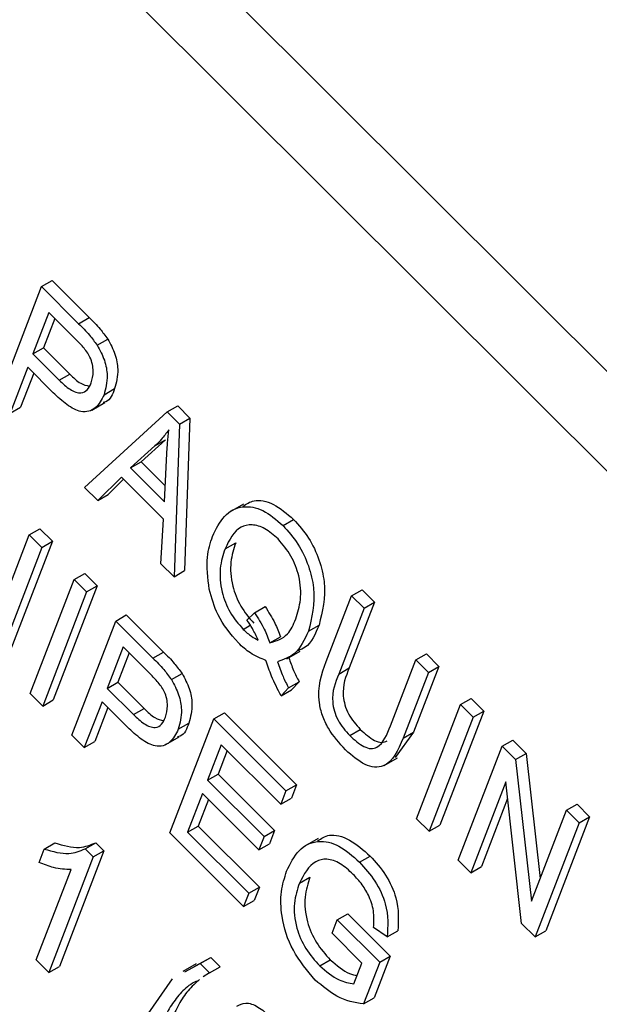
# Model space of a CAD drawing. Units: inches. Extents: x 10 to 210, y 10 to 158.
# Drawn here: x 64 to 64, y 72 to 73 of the extents above; entities that cross this region are included whole.
import ezdxf

# ---------------------------------------------------------------- set-up
doc = ezdxf.new("R2010")
doc.units = ezdxf.units.IN
doc.header["$LTSCALE"] = 20
doc.header["$MEASUREMENT"] = 0

msp = doc.modelspace()

# ---------------------------------------------------------------- linework, layer by layer
at = {"color": 7, "linetype": 'Continuous', "lineweight": 25}
for p, q in [((64.8644674, 72.1148347), (63.0371941, 73.937699)), ((64.8433249, 72.1026294), (63.0160516, 73.9254937)), ((64.1184472, 72.6464011), (64.1331197, 72.684482)), ((64.1331197, 72.684482), (64.1366552, 72.6865231)), ((64.1331197, 72.684482), (64.1455373, 72.6720944)), ((64.1366552, 72.6865231), (64.1490729, 72.6741354)), ((64.135593, 72.6758528), (64.1302576, 72.6620052)), ((64.1442805, 72.6671864), (64.135593, 72.6758528)), ((64.1375789, 72.6738718), (64.1337931, 72.6640463)), ((64.1455373, 72.6720944), (64.1490729, 72.6741354)), ((64.1517169, 72.6649135), (64.1552524, 72.6669545)), ((64.1302576, 72.6620052), (64.1337931, 72.6640463)), ((64.1302576, 72.6620052), (64.1390268, 72.6532572)), ((64.1337931, 72.6640463), (64.1425624, 72.6552982)), ((64.1285426, 72.6575542), (64.1226355, 72.642223)), ((64.1305285, 72.6555732), (64.1261711, 72.644264)), ((64.1370501, 72.6490673), (64.1285426, 72.6575542)), ((64.1390268, 72.6532572), (64.1425624, 72.6552982)), ((64.1539978, 72.6483781), (64.1575333, 72.6504192)), ((64.1498871, 72.6432473), (64.1543066, 72.6457986)), ((64.1226355, 72.642223), (64.1261711, 72.644264)), ((64.1475244, 72.6173941), (64.1750726, 72.6426304)), ((64.1750726, 72.6426304), (64.1786081, 72.6446714)), ((64.1750726, 72.6426304), (64.1791546, 72.6385583)), ((64.1786081, 72.6446714), (64.1826901, 72.6405993)), ((64.1791546, 72.6385583), (64.177366, 72.5876246)), ((64.1791546, 72.6385583), (64.1826901, 72.6405993)), ((64.1826901, 72.6405993), (64.1809015, 72.5896656)), ((64.1744747, 72.6333261), (64.1664095, 72.6260314)), ((64.1709391, 72.6312851), (64.1744747, 72.6333261)), ((64.1709391, 72.6312851), (64.1628739, 72.6239904)), ((64.1628739, 72.6239904), (64.1664095, 72.6260314)), ((64.1664095, 72.6260314), (64.1744577, 72.6180026)), ((64.1742036, 72.6126881), (64.1748647, 72.6265132)), ((64.1628739, 72.6239904), (64.1742036, 72.6126881)), ((64.1597847, 72.6209104), (64.1518845, 72.6130446)), ((64.1605268, 72.6201701), (64.15542, 72.6150856)), ((64.1738711, 72.606858), (64.1597847, 72.6209104)), ((64.1518845, 72.6130446), (64.1475244, 72.6173941)), ((64.1518845, 72.6130446), (64.15542, 72.6150856)), ((64.2005376, 72.61189), (64.1961182, 72.6093387)), ((64.1730141, 72.591966), (64.1738711, 72.606858)), ((64.2137395, 72.6047415), (64.217275, 72.6067825)), ((64.1290704, 72.6016271), (64.132606, 72.6036681)), ((64.132606, 72.6036681), (64.1367943, 72.5994899)), ((64.1173753, 72.5712737), (64.1290704, 72.6016271)), ((64.1367943, 72.5994899), (64.1221218, 72.561409)), ((64.1290704, 72.6016271), (64.1332587, 72.5974489)), ((64.1332587, 72.5974489), (64.1367943, 72.5994899)), ((64.1943996, 72.5969589), (64.1979352, 72.5989999)), ((64.1332587, 72.5974489), (64.1185863, 72.559368)), ((64.177366, 72.5876246), (64.1730141, 72.591966)), ((64.177366, 72.5876246), (64.1809015, 72.5896656)), ((64.1293397, 72.5486405), (64.1440121, 72.5867214)), ((64.1440121, 72.5867214), (64.1475477, 72.5887624)), ((64.1440121, 72.5867214), (64.1482004, 72.5825432)), ((64.1475477, 72.5887624), (64.151736, 72.5845843)), ((64.1482004, 72.5825432), (64.133528, 72.5444624)), ((64.151736, 72.5845843), (64.1370635, 72.5465034)), ((64.1482004, 72.5825432), (64.151736, 72.5845843)), ((64.2365809, 72.5812705), (64.2401164, 72.5833115)), ((64.2401164, 72.5833115), (64.2443047, 72.5791333)), ((64.2281371, 72.5593554), (64.2365809, 72.5812705)), ((64.2443047, 72.5791333), (64.235852, 72.5571951)), ((64.2365809, 72.5812705), (64.2407692, 72.5770923)), ((64.2407692, 72.5770923), (64.2443047, 72.5791333)), ((64.2042182, 72.5756213), (64.2077537, 72.5776623)), ((64.2407692, 72.5770923), (64.2323164, 72.5551541)), ((64.1432343, 72.5347794), (64.1579068, 72.5728603)), ((64.1579068, 72.5728603), (64.1614423, 72.5749013)), ((64.1579068, 72.5728603), (64.1703244, 72.5604726)), ((64.1614423, 72.5749013), (64.1738599, 72.5625137)), ((64.201716, 72.5731537), (64.2042182, 72.5756213)), ((64.2004499, 72.5700735), (64.2028146, 72.5714386)), ((64.2222185, 72.5694639), (64.225754, 72.5715049)), ((64.2093571, 72.5655632), (64.2128926, 72.5676042)), ((64.1603801, 72.5642311), (64.1550447, 72.5503835)), ((64.1690675, 72.5555646), (64.1603801, 72.5642311)), ((64.2150118, 72.5602077), (64.2194312, 72.562759)), ((64.162366, 72.5622501), (64.1585802, 72.5524245)), ((64.1703244, 72.5604726), (64.1738599, 72.5625137)), ((64.2495931, 72.5379191), (64.2580459, 72.5598573)), ((64.2580459, 72.5598573), (64.2615814, 72.5618983)), ((64.2580459, 72.5598573), (64.2622342, 72.5556791)), ((64.2615814, 72.5618983), (64.2657697, 72.5577201)), ((64.2323164, 72.5551541), (64.235852, 72.5571951)), ((64.2657697, 72.5577201), (64.2573259, 72.5358051)), ((64.2622342, 72.5556791), (64.2657697, 72.5577201)), ((64.176504, 72.5532917), (64.1800395, 72.5553328)), ((64.2622342, 72.5556791), (64.2537903, 72.5337641)), ((64.1550447, 72.5503835), (64.1585802, 72.5524245)), ((64.1550447, 72.5503835), (64.1638139, 72.5416354)), ((64.1585802, 72.5524245), (64.1673494, 72.5436765)), ((64.2155555, 72.5505542), (64.2130711, 72.5478977)), ((64.2130711, 72.5478977), (64.2166066, 72.5499387)), ((64.2155555, 72.5505542), (64.219091, 72.5525952)), ((64.219091, 72.5525952), (64.2166066, 72.5499387)), ((64.133528, 72.5444624), (64.1293397, 72.5486405)), ((64.133528, 72.5444624), (64.1370635, 72.5465034)), ((64.2729876, 72.5449516), (64.2765231, 72.5469927)), ((64.2765231, 72.5469927), (64.2807114, 72.5428145)), ((64.1533297, 72.5459325), (64.1474226, 72.5306012)), ((64.1553156, 72.5439515), (64.1509581, 72.5326423)), ((64.1618372, 72.5374456), (64.1533297, 72.5459325)), ((64.1638139, 72.5416354), (64.1673494, 72.5436765)), ((64.2583151, 72.5068708), (64.2729876, 72.5449516)), ((64.2729876, 72.5449516), (64.2771759, 72.5407735)), ((64.1759763, 72.5021165), (64.1906487, 72.5401974)), ((64.1906487, 72.5401974), (64.1941843, 72.5422384)), ((64.1906487, 72.5401974), (64.2147314, 72.5161728)), ((64.1941843, 72.5422384), (64.2182669, 72.5182138)), ((64.2771759, 72.5407735), (64.2625034, 72.5026926)), ((64.2807114, 72.5428145), (64.2660389, 72.5047336)), ((64.2771759, 72.5407735), (64.2807114, 72.5428145)), ((64.1787848, 72.5367564), (64.1823204, 72.5387974)), ((64.2359977, 72.5346115), (64.2395332, 72.5366525)), ((64.1474226, 72.5306012), (64.1432343, 72.5347794)), ((64.1746742, 72.5316256), (64.1790936, 72.5341769)), ((64.2573259, 72.5358051), (64.2511846, 72.5272663)), ((64.2537903, 72.5337641), (64.2573259, 72.5358051)), ((64.2868822, 72.5310905), (64.2904178, 72.5331315)), ((64.2904178, 72.5331315), (64.294876, 72.5286841)), ((64.1474226, 72.5306012), (64.1509581, 72.5326423)), ((64.1931221, 72.5315682), (64.1885488, 72.5196988)), ((64.2130164, 72.5117218), (64.1931221, 72.5315682)), ((64.2722098, 72.4930096), (64.2868822, 72.5310905)), ((64.2868822, 72.5310905), (64.2913405, 72.526643)), ((64.1951079, 72.5295871), (64.1920844, 72.5217398)), ((64.2474734, 72.524636), (64.2518928, 72.5271873)), ((64.2913405, 72.526643), (64.294876, 72.5286841)), ((64.2913405, 72.526643), (64.2966521, 72.4793239)), ((64.294876, 72.5286841), (64.2995674, 72.4868903)), ((64.1885488, 72.5196988), (64.1920844, 72.5217398)), ((64.1920844, 72.5217398), (64.2109316, 72.502938)), ((64.1885488, 72.5196988), (64.2073961, 72.500897)), ((64.2147314, 72.5161728), (64.2182669, 72.5182138)), ((64.2182669, 72.5182138), (64.216552, 72.5137628)), ((64.2880783, 72.5191463), (64.2763981, 72.4888315)), ((64.2933803, 72.4718902), (64.2880783, 72.5191463)), ((64.1868339, 72.5152478), (64.1818795, 72.5023893)), ((64.2056812, 72.496446), (64.1868339, 72.5152478)), ((64.2147314, 72.5161728), (64.2130164, 72.5117218)), ((64.2130164, 72.5117218), (64.216552, 72.5137628)), ((64.2886983, 72.5136203), (64.2799336, 72.4908725)), ((64.1888197, 72.5132667), (64.1854151, 72.5044303)), ((64.3083472, 72.5096773), (64.3118827, 72.5117184)), ((64.3118827, 72.5117184), (64.316071, 72.5075402)), ((64.2625034, 72.5026926), (64.2583151, 72.5068708)), ((64.2966521, 72.4793239), (64.3083472, 72.5096773)), ((64.316071, 72.5075402), (64.3013986, 72.4694593)), ((64.3083472, 72.5096773), (64.3125355, 72.5054992)), ((64.3125355, 72.5054992), (64.316071, 72.5075402)), ((64.1818795, 72.5023893), (64.1854151, 72.5044303)), ((64.1854151, 72.5044303), (64.205833, 72.4840617)), ((64.2625034, 72.5026926), (64.2660389, 72.5047336)), ((64.3125355, 72.5054992), (64.297863, 72.4674183)), ((64.2005825, 72.4775697), (64.1759763, 72.5021165)), ((64.1818795, 72.5023893), (64.2022974, 72.4820207)), ((64.2073961, 72.500897), (64.2056812, 72.496446)), ((64.2073961, 72.500897), (64.2109316, 72.502938)), ((64.2109316, 72.502938), (64.2092167, 72.498487)), ((64.2254468, 72.5002553), (64.2210274, 72.497704)), ((64.1340493, 72.4967574), (64.1375848, 72.4987985)), ((64.1477093, 72.4968233), (64.1512449, 72.4988644)), ((64.1512449, 72.4988644), (64.1539607, 72.4961551)), ((64.2056812, 72.496446), (64.2092167, 72.498487)), ((64.1323343, 72.4923064), (64.1340493, 72.4967574)), ((64.1504252, 72.494114), (64.1355622, 72.4555386)), ((64.1539607, 72.4961551), (64.1390977, 72.4575796)), ((64.1477093, 72.4968233), (64.1504252, 72.494114)), ((64.1504252, 72.494114), (64.1539607, 72.4961551)), ((64.2392873, 72.4923608), (64.2428228, 72.4944018)), ((64.2763981, 72.4888315), (64.2722098, 72.4930096)), ((64.2763981, 72.4888315), (64.2799336, 72.4908725)), ((64.1313739, 72.4597168), (64.1429975, 72.4898848)), ((64.2191897, 72.4853449), (64.2227252, 72.4873859)), ((64.2022974, 72.4820207), (64.205833, 72.4840617)), ((64.205833, 72.4840617), (64.204118, 72.4796107)), ((64.2022974, 72.4820207), (64.2005825, 72.4775697)), ((64.2005825, 72.4775697), (64.204118, 72.4796107)), ((64.2318558, 72.4730731), (64.2353913, 72.4751141)), ((64.2353913, 72.4751141), (64.2495268, 72.4610127)), ((64.2301408, 72.4686221), (64.2318558, 72.4730731)), ((64.2318558, 72.4730731), (64.2459913, 72.4589717)), ((64.2485166, 72.4674069), (64.2439472, 72.470596)), ((64.297863, 72.4674183), (64.2933803, 72.4718902)), ((64.240088, 72.4586989), (64.2301408, 72.4686221)), ((64.2485166, 72.4674069), (64.2520521, 72.4694479)), ((64.297863, 72.4674183), (64.3013986, 72.4694593)), ((64.2495268, 72.4610127), (64.2441527, 72.4470647)), ((64.2459913, 72.4589717), (64.2495268, 72.4610127)), ((64.1355622, 72.4555386), (64.1313739, 72.4597168)), ((64.1355622, 72.4555386), (64.1390977, 72.4575796)), ((64.1847603, 72.4584738), (64.1803409, 72.4559225)), ((64.1810231, 72.455756), (64.1860675, 72.4585577)), ((64.1845587, 72.457797), (64.1896031, 72.4605987)), ((64.1860675, 72.4585577), (64.1896031, 72.4605987)), ((64.1860675, 72.4585577), (64.1892087, 72.4554241)), ((64.1892087, 72.4554241), (64.1927443, 72.4574651)), ((64.1896031, 72.4605987), (64.1927443, 72.4574651)), ((64.2259732, 72.4577173), (64.2295088, 72.4597584)), ((64.2373965, 72.4517133), (64.240088, 72.4586989)), ((64.2459913, 72.4589717), (64.2406171, 72.4450237)), ((64.1892087, 72.4554241), (64.187112, 72.454117)), ((64.1687077, 72.441718), (64.1768505, 72.4534385)), ((64.2406171, 72.4450237), (64.2441527, 72.4470647))]:
    msp.add_line(p, q, dxfattribs=at)
for points, knots in [([(64.1455373, 72.6720944), (64.1467613, 72.6708677), (64.1489454, 72.6686788), (64.1508706, 72.6660632), (64.1517169, 72.6649135)], [0, 0, 0, 0, 0.56042945, 1, 1, 1, 1]), ([(64.1490729, 72.6741354), (64.1502969, 72.6729087), (64.1524809, 72.6707198), (64.1544061, 72.6681042), (64.1552524, 72.6669545)], [0, 0, 0, 0, 0.56042945, 1, 1, 1, 1]), ([(64.1497291, 72.6523477), (64.1500552, 72.6535485), (64.1507052, 72.6559422), (64.1497997, 72.660707), (64.1470105, 72.6644179), (64.1451934, 72.6662606), (64.1442805, 72.6671864)], [0, 0, 0, 0, 0.280479194, 0.559114899, 0.778502116, 1, 1, 1, 1]), ([(64.1517169, 72.6649135), (64.1526158, 72.6632469), (64.1544163, 72.6599087), (64.1554388, 72.6537287), (64.1545442, 72.6504069), (64.1539978, 72.6483781)], [0, 0, 0, 0, 0.27958429, 0.56003218, 1, 1, 1, 1]), ([(64.1552524, 72.6669545), (64.1561513, 72.665288), (64.1579519, 72.6619497), (64.1589744, 72.6557698), (64.1580797, 72.6524479), (64.1575333, 72.6504192)], [0, 0, 0, 0, 0.27958429, 0.56003218, 1, 1, 1, 1]), ([(64.1425624, 72.6552982), (64.1437758, 72.6541045), (64.1459478, 72.651968), (64.1481333, 72.651477), (64.1490977, 72.6512603)], [0, 0, 0, 0, 0.55869957, 1, 1, 1, 1]), ([(64.1390268, 72.6532572), (64.1402219, 72.6521289), (64.1425984, 72.6498855), (64.1462367, 72.6485078), (64.1485812, 72.6498777), (64.1493458, 72.6515229), (64.1497291, 72.6523477)], [0, 0, 0, 0, 0.28115296, 0.55907303, 0.77894442, 1, 1, 1, 1]), ([(64.1539978, 72.6483781), (64.1531747, 72.6467428), (64.1515343, 72.6434838), (64.1468455, 72.6420117), (64.141538, 72.644824), (64.1385488, 72.6476503), (64.1370501, 72.6490673)], [0, 0, 0, 0, 0.28051063, 0.55903359, 0.77891893, 1, 1, 1, 1]), ([(64.1575333, 72.6504192), (64.1568386, 72.6485303), (64.1560149, 72.6462904), (64.1540388, 72.6459), (64.1537292, 72.6458389)], [0, 0, 0, 0, 0.8433238, 1, 1, 1, 1]), ([(64.1755903, 72.636626), (64.174786, 72.6355423), (64.1733498, 72.6336071), (64.1716757, 72.6319946), (64.1709391, 72.6312851)], [0, 0, 0, 0, 0.559989447, 1, 1, 1, 1]), ([(64.1748647, 72.6265132), (64.1749599, 72.628428), (64.1751298, 72.6318473), (64.1754496, 72.6351659), (64.1755903, 72.636626)], [0, 0, 0, 0, 0.560012154, 1, 1, 1, 1]), ([(64.2003778, 72.611125), (64.2015265, 72.6119109), (64.2042197, 72.6137536), (64.210569, 72.6124405), (64.2150394, 72.6086687), (64.217275, 72.6067825)], [0, 0, 0, 0, 0.2710182, 0.63544972, 1, 1, 1, 1]), ([(64.1902054, 72.6011216), (64.1913753, 72.6035394), (64.1937114, 72.6083673), (64.1996741, 72.6115974), (64.2069841, 72.6104825), (64.2114874, 72.6066553), (64.2137395, 72.6047415)], [0, 0, 0, 0, 0.28087412, 0.56086698, 0.78039772, 1, 1, 1, 1]), ([(64.217275, 72.6067825), (64.2190181, 72.6047975), (64.2225044, 72.6008273), (64.2260271, 72.5932703), (64.228517, 72.5824477), (64.2268925, 72.5760137), (64.225754, 72.5715049)], [0, 0, 0, 0, 0.1870176, 0.37404688, 0.56135119, 1, 1, 1, 1]), ([(64.2120736, 72.6002415), (64.2106245, 72.6015112), (64.2077267, 72.6040503), (64.2032914, 72.6052498), (64.1978607, 72.6041375), (64.1958264, 72.599918), (64.1943996, 72.5969589)], [0, 0, 0, 0, 0.18689574, 0.37372998, 0.56078771, 1, 1, 1, 1]), ([(64.2137395, 72.6047415), (64.2154826, 72.6027564), (64.2189689, 72.5987863), (64.2224915, 72.5912292), (64.2249815, 72.5804067), (64.2233569, 72.5739727), (64.2222185, 72.5694639)], [0, 0, 0, 0, 0.1870176, 0.37404688, 0.56135119, 1, 1, 1, 1]), ([(64.1891171, 72.5834543), (64.1886485, 72.5872005), (64.18781, 72.5939044), (64.1894721, 72.5989122), (64.1902054, 72.6011216)], [0, 0, 0, 0, 0.55881795, 1, 1, 1, 1]), ([(64.1979352, 72.5989999), (64.1972661, 72.5969363), (64.1959318, 72.5928212), (64.1964076, 72.5852696), (64.1992859, 72.5776137), (64.2024198, 72.5739466), (64.2039855, 72.5721145)], [0, 0, 0, 0, 0.28113995, 0.56063941, 0.78050273, 1, 1, 1, 1]), ([(64.2179975, 72.5735571), (64.2186461, 72.5756131), (64.2199407, 72.5797167), (64.219523, 72.5871667), (64.2167067, 72.5947585), (64.2136178, 72.598414), (64.2120736, 72.6002415)], [0, 0, 0, 0, 0.281032328, 0.560933363, 0.78050215, 1, 1, 1, 1]), ([(64.1943996, 72.5969589), (64.1937305, 72.5948953), (64.1923962, 72.5907801), (64.192872, 72.5832285), (64.1957504, 72.5755727), (64.1988843, 72.5719056), (64.2004499, 72.5700735)], [0, 0, 0, 0, 0.28113995, 0.56063941, 0.78050273, 1, 1, 1, 1]), ([(64.198825, 72.5655327), (64.1962766, 72.5685618), (64.1917123, 72.573987), (64.1899122, 72.580554), (64.1891171, 72.5834543)], [0, 0, 0, 0, 0.55833795, 1, 1, 1, 1]), ([(64.2077537, 72.5776623), (64.2089133, 72.5758573), (64.210984, 72.5726338), (64.2123094, 72.5691411), (64.2128926, 72.5676042)], [0, 0, 0, 0, 0.55995045, 1, 1, 1, 1]), ([(64.2054231, 72.5664923), (64.204831, 72.5677896), (64.2037735, 72.5701066), (64.2023447, 72.5722225), (64.201716, 72.5731537)], [0, 0, 0, 0, 0.55992203, 1, 1, 1, 1]), ([(64.2042182, 72.5756213), (64.2053777, 72.5738163), (64.2074485, 72.5705928), (64.2087739, 72.5671001), (64.2093571, 72.5655632)], [0, 0, 0, 0, 0.55995045, 1, 1, 1, 1]), ([(64.2093571, 72.5655632), (64.211528, 72.5662435), (64.2154209, 72.5674636), (64.2172073, 72.5716883), (64.2179975, 72.5735571)], [0, 0, 0, 0, 0.55764836, 1, 1, 1, 1]), ([(64.2004499, 72.5700735), (64.2013609, 72.5692376), (64.2029885, 72.5677443), (64.2046789, 72.566875), (64.2054231, 72.5664923)], [0, 0, 0, 0, 0.55972844, 1, 1, 1, 1]), ([(64.2222185, 72.5694639), (64.2209156, 72.5666282), (64.218591, 72.5615687), (64.2139121, 72.5599666), (64.2118556, 72.5592624)], [0, 0, 0, 0, 0.56046237, 1, 1, 1, 1]), ([(64.225754, 72.5715049), (64.2245371, 72.5685431), (64.222927, 72.5646243), (64.2195712, 72.5632694), (64.2187518, 72.5629385)], [0, 0, 0, 0, 0.75582719, 1, 1, 1, 1]), ([(64.2080279, 72.5597325), (64.2062865, 72.5603828), (64.2031743, 72.561545), (64.2001549, 72.5643134), (64.198825, 72.5655327)], [0, 0, 0, 0, 0.55954138, 1, 1, 1, 1]), ([(64.1703244, 72.5604726), (64.1715484, 72.5592459), (64.1737325, 72.5570571), (64.1756577, 72.5544415), (64.176504, 72.5532917)], [0, 0, 0, 0, 0.56042945, 1, 1, 1, 1]), ([(64.1738599, 72.5625137), (64.175084, 72.561287), (64.177268, 72.5590981), (64.1791932, 72.5564825), (64.1800395, 72.5553328)], [0, 0, 0, 0, 0.56042945, 1, 1, 1, 1]), ([(64.2130711, 72.5478977), (64.2119443, 72.5500762), (64.2099312, 72.5539683), (64.2086097, 72.5579704), (64.2080279, 72.5597325)], [0, 0, 0, 0, 0.55970794, 1, 1, 1, 1]), ([(64.2156658, 72.5605852), (64.216168, 72.5591808), (64.2171324, 72.5564842), (64.2184565, 72.553855), (64.219091, 72.5525952)], [0, 0, 0, 0, 0.52083378, 1, 1, 1, 1]), ([(64.2346018, 72.5298422), (64.2325481, 72.532117), (64.2294638, 72.5355334), (64.2267424, 72.5413104), (64.2247627, 72.5499417), (64.2266383, 72.555174), (64.2281371, 72.5593554)], [0, 0, 0, 0, 0.25000221, 0.3754713, 0.50090456, 1, 1, 1, 1]), ([(64.2118556, 72.5592624), (64.212441, 72.5576169), (64.2134862, 72.554679), (64.2149233, 72.5518144), (64.2155555, 72.5505542)], [0, 0, 0, 0, 0.56005944, 1, 1, 1, 1]), ([(64.235852, 72.5571951), (64.2347, 72.5543683), (64.2332587, 72.550832), (64.2342742, 72.5448786), (64.2359463, 72.5407524), (64.2381003, 72.5382904), (64.2395332, 72.5366525)], [0, 0, 0, 0, 0.49991059, 0.62540482, 0.75080849, 1, 1, 1, 1]), ([(64.1745162, 72.5407259), (64.1748422, 72.5419267), (64.1754923, 72.5443204), (64.1745868, 72.5490853), (64.1717976, 72.5527962), (64.1699805, 72.5546389), (64.1690675, 72.5555646)], [0, 0, 0, 0, 0.28047919, 0.5591149, 0.77850212, 1, 1, 1, 1]), ([(64.176504, 72.5532917), (64.1774029, 72.5516252), (64.1792034, 72.548287), (64.1802259, 72.542107), (64.1793312, 72.5387851), (64.1787848, 72.5367564)], [0, 0, 0, 0, 0.27958429, 0.56003218, 1, 1, 1, 1]), ([(64.1800395, 72.5553328), (64.1809384, 72.5536662), (64.182739, 72.550328), (64.1837615, 72.544148), (64.1828668, 72.5408261), (64.1823204, 72.5387974)], [0, 0, 0, 0, 0.27958429, 0.56003218, 1, 1, 1, 1]), ([(64.2323164, 72.5551541), (64.2311644, 72.5523273), (64.2297232, 72.5487909), (64.2307386, 72.5428376), (64.2324107, 72.5387114), (64.2345648, 72.5362493), (64.2359977, 72.5346115)], [0, 0, 0, 0, 0.49991059, 0.62540482, 0.75080849, 1, 1, 1, 1]), ([(64.1673494, 72.5436765), (64.1685629, 72.5424828), (64.1707349, 72.5403463), (64.1729204, 72.5398553), (64.1738848, 72.5396386)], [0, 0, 0, 0, 0.55869957, 1, 1, 1, 1]), ([(64.1638139, 72.5416354), (64.165009, 72.5405072), (64.1673854, 72.5382637), (64.1710238, 72.5368861), (64.1733683, 72.538256), (64.1741328, 72.5399011), (64.1745162, 72.5407259)], [0, 0, 0, 0, 0.28115296, 0.55907303, 0.77894442, 1, 1, 1, 1]), ([(64.1787848, 72.5367564), (64.1779617, 72.5351211), (64.1763214, 72.531862), (64.1716326, 72.53039), (64.1663251, 72.5332023), (64.1633358, 72.5360286), (64.1618372, 72.5374456)], [0, 0, 0, 0, 0.28051063, 0.55903359, 0.77891893, 1, 1, 1, 1]), ([(64.1823204, 72.5387974), (64.1816257, 72.5369085), (64.180802, 72.5346687), (64.1788259, 72.5342783), (64.1785163, 72.5342171)], [0, 0, 0, 0, 0.8433238, 1, 1, 1, 1]), ([(64.2359977, 72.5346115), (64.2375688, 72.5331895), (64.2399273, 72.5310547), (64.2431452, 72.5300811), (64.2470496, 72.531282), (64.2484629, 72.5349697), (64.2495931, 72.5379191)], [0, 0, 0, 0, 0.24975201, 0.37493637, 0.5000937, 1, 1, 1, 1]), ([(64.2395332, 72.5366525), (64.2410998, 72.5352374), (64.2434516, 72.5331129), (64.2466832, 72.5320968), (64.247911, 72.5325809), (64.248518, 72.5328202)], [0, 0, 0, 0, 0.50217777, 0.75388665, 1, 1, 1, 1]), ([(64.2537903, 72.5337641), (64.2521387, 72.5297622), (64.2500713, 72.5247531), (64.2443871, 72.5239135), (64.240043, 72.5250489), (64.2367761, 72.5279268), (64.2346018, 72.5298422)], [0, 0, 0, 0, 0.49898225, 0.62458123, 0.75013667, 1, 1, 1, 1]), ([(64.2252963, 72.4994641), (64.226509, 72.5002712), (64.2293245, 72.5021449), (64.2359824, 72.5004107), (64.2405401, 72.4964071), (64.2428228, 72.4944018)], [0, 0, 0, 0, 0.27412923, 0.63643933, 1, 1, 1, 1]), ([(64.1375848, 72.4987985), (64.1404383, 72.4979743), (64.1455319, 72.4965031), (64.1494998, 72.4981431), (64.1512449, 72.4988644)], [0, 0, 0, 0, 0.56020373, 1, 1, 1, 1]), ([(64.2149389, 72.4893608), (64.216148, 72.491838), (64.218562, 72.4967837), (64.2247621, 72.5000388), (64.2323956, 72.4984578), (64.2369874, 72.4943955), (64.2392873, 72.4923608)], [0, 0, 0, 0, 0.280870491, 0.560764386, 0.780003825, 1, 1, 1, 1]), ([(64.1340493, 72.4967574), (64.1369027, 72.4959333), (64.1419963, 72.4944621), (64.1459643, 72.4961021), (64.1477093, 72.4968233)], [0, 0, 0, 0, 0.56020373, 1, 1, 1, 1]), ([(64.2428228, 72.4944018), (64.2446361, 72.492391), (64.2482578, 72.4883746), (64.2526061, 72.4788131), (64.252262, 72.4729969), (64.2520521, 72.4694479)], [0, 0, 0, 0, 0.281017471, 0.561280923, 1, 1, 1, 1]), ([(64.1429975, 72.4898848), (64.1410883, 72.4899709), (64.1376775, 72.4901249), (64.1339676, 72.4916396), (64.1323343, 72.4923064)], [0, 0, 0, 0, 0.559755234, 1, 1, 1, 1]), ([(64.2371797, 72.4883015), (64.2357223, 72.4896139), (64.2328114, 72.4922351), (64.228255, 72.4937173), (64.2228308, 72.4923958), (64.2206904, 72.488251), (64.2191897, 72.4853449)], [0, 0, 0, 0, 0.18714089, 0.37376825, 0.56091488, 1, 1, 1, 1]), ([(64.2392873, 72.4923608), (64.2411006, 72.4903499), (64.2447222, 72.4863336), (64.2490706, 72.4767721), (64.2487265, 72.4709559), (64.2485166, 72.4674069)], [0, 0, 0, 0, 0.281017471, 0.561280923, 1, 1, 1, 1]), ([(64.2245119, 72.4530133), (64.2218258, 72.4561711), (64.216455, 72.4624849), (64.213018, 72.4738116), (64.2128603, 72.4827933), (64.2142455, 72.4871701), (64.2149389, 72.4893608)], [0, 0, 0, 0, 0.27908714, 0.55802109, 0.77877602, 1, 1, 1, 1]), ([(64.2227252, 72.4873859), (64.2220358, 72.4852611), (64.2206619, 72.4810266), (64.221264, 72.473127), (64.2246124, 72.4652909), (64.2278759, 72.4616033), (64.2295088, 72.4597584)], [0, 0, 0, 0, 0.281147921, 0.560307678, 0.780009876, 1, 1, 1, 1]), ([(64.2439472, 72.470596), (64.2440676, 72.4721562), (64.2443074, 72.475264), (64.2428516, 72.480489), (64.2402171, 72.4849869), (64.2381924, 72.4871963), (64.2371797, 72.4883015)], [0, 0, 0, 0, 0.28080416, 0.55931552, 0.77956693, 1, 1, 1, 1]), ([(64.2191897, 72.4853449), (64.2185003, 72.4832201), (64.2171263, 72.4789856), (64.2177285, 72.4710859), (64.2210769, 72.4632498), (64.2243404, 72.4595623), (64.2259732, 72.4577173)], [0, 0, 0, 0, 0.281147921, 0.560307678, 0.780009876, 1, 1, 1, 1]), ([(64.2259732, 72.4577173), (64.2281397, 72.4559355), (64.2320133, 72.4527496), (64.2357498, 72.4520303), (64.2373965, 72.4517133)], [0, 0, 0, 0, 0.55929445, 1, 1, 1, 1]), ([(64.2295088, 72.4597584), (64.2316793, 72.4579041), (64.2347079, 72.4553168), (64.2376296, 72.4546545), (64.2384574, 72.4544668)], [0, 0, 0, 0, 0.71665535, 1, 1, 1, 1]), ([(64.1848186, 72.4526874), (64.1839802, 72.4522044), (64.1816326, 72.450852), (64.1784645, 72.4475279), (64.1752623, 72.4429683), (64.1736709, 72.4393133), (64.1728752, 72.4374858)], [0, 0, 0, 0, 0.15620698, 0.43740566, 0.71870661, 1, 1, 1, 1]), ([(64.1858925, 72.453194), (64.1845798, 72.4520104), (64.1819538, 72.4496429), (64.1788094, 72.4449909), (64.1772103, 72.4413481), (64.1764107, 72.4395268)], [0, 0, 0, 0, 0.33325553, 0.66663224, 1, 1, 1, 1]), ([(64.2406171, 72.4450237), (64.2376494, 72.4454969), (64.2323522, 72.4463416), (64.2269066, 72.4509755), (64.2245119, 72.4530133)], [0, 0, 0, 0, 0.56023502, 1, 1, 1, 1]), ([(64.1983573, 72.444252), (64.1992702, 72.444755), (64.2011991, 72.4458179), (64.2054349, 72.4443692), (64.2081561, 72.4419451), (64.2095184, 72.4407315)], [0, 0, 0, 0, 0.30973613, 0.65443003, 1, 1, 1, 1])]:
    msp.add_open_spline(points, degree=3, knots=knots, dxfattribs=at)

doc.saveas('drawing.dxf')
